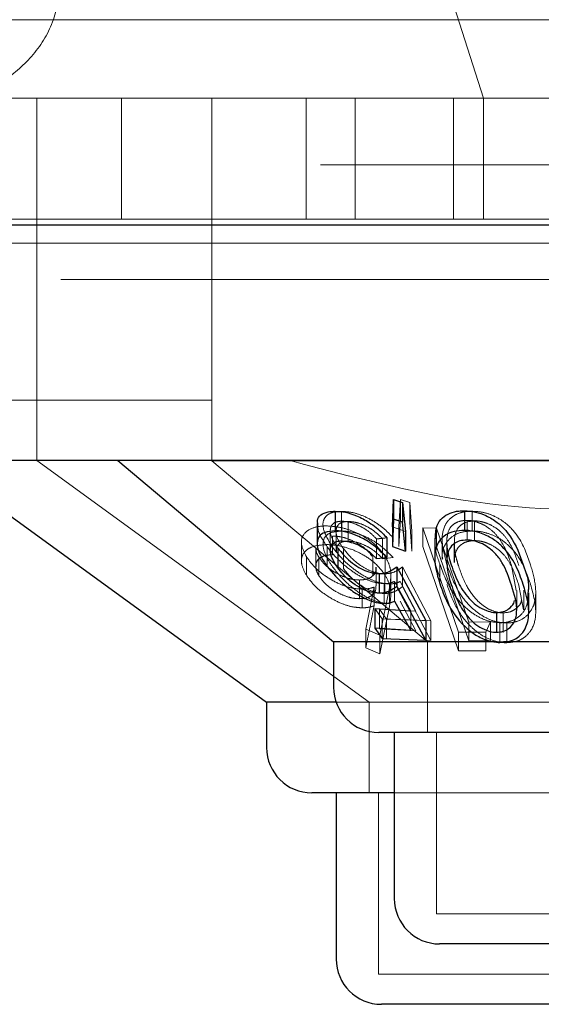
# Model space of a CAD drawing. Units: millimetres. Extents: x 11 to 205, y 5 to 292.
# Drawn here: x 86 to 87, y 114 to 115 of the extents above; entities that cross this region are included whole.
import ezdxf

# ---------------------------------------------------------------- set-up
doc = ezdxf.new("R2010")
doc.units = ezdxf.units.MM
doc.linetypes.add('HIDDEN', pattern=[1.905, 1.27, -0.635])

msp = doc.modelspace()

# ---------------------------------------------------------------- linework, layer by layer
at = {"color": 7, "linetype": 'HIDDEN', "lineweight": 18}
for p, q in [((87.1866, 115.1685), (86.3866, 117.6685)), ((108.5366, 115.2985), (83.7366, 115.2985)), ((84.4866, 115.1685), (86.4866, 115.1685)), ((86.4466, 115.1685), (86.4466, 114.6685)), ((86.4866, 115.1685), (105.7866, 115.1685)), ((86.5866, 115.1685), (86.5866, 114.9685)), ((86.7366, 115.1685), (86.7366, 114.6685)), ((86.8928, 114.9685), (86.8928, 115.1685)), ((86.9737, 114.9685), (86.9737, 115.1685)), ((87.1366, 114.9685), (87.1366, 115.1685)), ((87.1866, 114.9685), (87.1866, 115.1685)), ((56.4366, 115.0585), (110.8366, 115.0585)), ((87.1366, 114.9685), (86.3866, 114.9685)), ((87.1366, 114.9685), (87.4317, 114.9685)), ((95.0866, 114.9285), (86.0866, 114.9285)), ((84.9366, 114.8685), (86.4866, 114.8685)), ((86.4866, 114.8685), (105.7866, 114.8685)), ((86.4866, 114.6685), (85.1866, 114.6685)), ((86.4466, 114.6685), (86.4466, 114.5685)), ((105.7866, 114.6685), (86.4866, 114.6685)), ((86.7366, 114.6685), (86.7366, 114.5681)), ((86.4466, 114.5686), (86.9973, 114.1685)), ((87.9366, 114.5681), (86.7366, 114.5681)), ((86.7366, 114.5681), (87.0937, 114.2685)), ((87.0464, 114.4592), (87.0491, 114.5042)), ((87.0491, 114.5042), (87.0644, 114.4994)), ((87.0491, 114.5042), (87.0491, 114.4715)), ((87.0644, 114.4994), (87.0677, 114.4513)), ((87.0644, 114.4994), (87.0644, 114.4668)), ((86.9512, 114.4845), (86.9512, 114.4519)), ((87.1675, 114.4847), (87.1675, 114.4521)), ((86.9517, 114.4683), (86.9517, 114.4357)), ((86.962, 114.468), (86.962, 114.4353)), ((87.057, 114.4512), (87.0357, 114.4591)), ((87.0491, 114.4715), (87.0464, 114.4266)), ((87.0464, 114.4592), (87.0464, 114.4266)), ((87.0677, 114.4186), (87.0644, 114.4668)), ((87.1591, 114.4697), (87.1591, 114.437)), ((87.1717, 114.4688), (87.1717, 114.4362)), ((86.9326, 114.4524), (86.9326, 114.4194)), ((86.9363, 114.4437), (86.9363, 114.4128)), ((86.9423, 114.4512), (86.9423, 114.4183)), ((87.0677, 114.4513), (87.0677, 114.4186)), ((87.0859, 114.4571), (87.1087, 114.4569)), ((87.145, 114.2845), (87.0859, 114.4571)), ((87.0859, 114.4571), (87.0859, 114.4262)), ((87.0859, 114.4571), (87.1087, 114.4569)), ((87.1087, 114.4569), (87.162, 114.3011)), ((87.1087, 114.4569), (87.1087, 114.426)), ((86.8848, 114.4332), (86.8848, 114.4023)), ((86.9274, 114.4261), (86.9274, 114.3935)), ((87.0091, 114.439), (87.0091, 114.4064)), ((87.0193, 114.4389), (87.0193, 114.4062)), ((87.0859, 114.4262), (87.145, 114.2536)), ((87.162, 114.2702), (87.1087, 114.426)), ((87.118, 114.4381), (87.118, 114.4056)), ((87.1257, 114.4345), (87.1257, 114.4019)), ((87.1259, 114.4405), (87.1259, 114.4079)), ((87.138, 114.4327), (87.138, 114.4)), ((86.893, 114.4098), (86.893, 114.3789)), ((86.9085, 114.4242), (86.9085, 114.3933)), ((86.9543, 114.4229), (86.9543, 114.3902)), ((87.0238, 114.4097), (87.0238, 114.3788)), ((86.9139, 114.4085), (86.9139, 114.3776)), ((87.0033, 114.4083), (87.0033, 114.3774)), ((87.0193, 114.4062), (87.0367, 114.4081)), ((87.1139, 114.3978), (87.1139, 114.3651)), ((87.1383, 114.4066), (87.1385, 114.4)), ((87.2407, 114.3534), (87.233, 114.3948)), ((87.0088, 114.3613), (87.0088, 114.3922)), ((87.0229, 114.3811), (87.0229, 114.3485)), ((87.0329, 114.3473), (87.0329, 114.3783)), ((87.0524, 114.3926), (87.0994, 114.3035)), ((87.0524, 114.3926), (87.0524, 114.3599)), ((86.9811, 114.3709), (86.9811, 114.34)), ((87.022, 114.3649), (87.022, 114.3323)), ((87.0308, 114.3644), (87.0308, 114.3318)), ((87.0659, 114.3201), (87.0392, 114.3687)), ((87.0392, 114.3687), (87.0392, 114.3361)), ((87.0744, 114.3196), (87.0483, 114.3684)), ((87.2526, 114.3214), (87.245, 114.3621)), ((86.9853, 114.3558), (86.9853, 114.3249)), ((86.9913, 114.2894), (87.0051, 114.3591)), ((86.9913, 114.2894), (87.0051, 114.3591)), ((87.0051, 114.3591), (87.0051, 114.3282)), ((87.0307, 114.3581), (87.0145, 114.2794)), ((87.0307, 114.3581), (87.0145, 114.2794)), ((87.0994, 114.2709), (87.0524, 114.3599)), ((87.2414, 114.3207), (87.2414, 114.3534)), ((87.253, 114.3214), (87.253, 114.354)), ((87.2729, 114.3184), (87.2729, 114.3514)), ((87.0483, 114.3357), (87.0744, 114.287)), ((87.0185, 114.3069), (87.0062, 114.3237)), ((87.014, 114.3227), (87.0744, 114.3196)), ((87.026, 114.306), (87.014, 114.3227)), ((87.014, 114.3227), (87.014, 114.2901)), ((87.0145, 114.2485), (87.0307, 114.3272)), ((87.0145, 114.2485), (87.0307, 114.3272)), ((87.0659, 114.3201), (87.0659, 114.2875)), ((87.219, 114.3165), (87.219, 114.2838)), ((87.0911, 114.3038), (87.0185, 114.3069)), ((87.0185, 114.3069), (87.0185, 114.2743)), ((87.0994, 114.3035), (87.026, 114.306)), ((87.026, 114.306), (87.026, 114.2734)), ((87.0994, 114.3035), (87.0994, 114.2709)), ((87.162, 114.3011), (87.1982, 114.3017)), ((87.162, 114.3011), (87.1982, 114.3017)), ((87.162, 114.3011), (87.162, 114.2702)), ((87.1982, 114.3017), (87.1902, 114.2844)), ((87.1982, 114.3017), (87.1902, 114.2844)), ((87.1982, 114.3017), (87.1982, 114.2708)), ((87.2137, 114.3002), (87.2137, 114.2676)), ((87.2249, 114.2997), (87.2249, 114.2671)), ((87.0145, 114.2794), (86.9913, 114.2894)), ((86.9913, 114.2894), (86.9913, 114.2585)), ((87.0145, 114.2794), (86.9913, 114.2894)), ((87.0744, 114.287), (87.014, 114.2901)), ((87.0145, 114.2794), (87.0145, 114.2485)), ((87.1902, 114.2844), (87.145, 114.2845)), ((87.145, 114.2845), (87.145, 114.2536)), ((87.1902, 114.2844), (87.145, 114.2845)), ((87.1902, 114.2844), (87.1902, 114.2535)), ((87.026, 114.2734), (87.0994, 114.2709)), ((87.0937, 114.2685), (87.0937, 114.1185)), ((87.1982, 114.2708), (87.162, 114.2702)), ((87.1982, 114.2708), (87.162, 114.2702)), ((87.2193, 114.2685), (87.2091, 114.2685)), ((86.9913, 114.2585), (87.0145, 114.2485)), ((86.9913, 114.2585), (87.0145, 114.2485)), ((87.145, 114.2536), (87.1902, 114.2535)), ((87.145, 114.2536), (87.1902, 114.2535)), ((87.846, 114.1685), (86.9424, 114.1685)), ((86.9973, 114.1685), (86.9973, 114.0185)), ((87.1087, 114.1185), (87.1087, 113.8185)), ((87.0123, 114.0185), (87.0123, 113.7185)), ((87.6345, 114.0185), (87.0387, 114.0185)), ((87.5645, 113.8185), (87.1087, 113.8185)), ((87.6609, 113.7185), (87.0123, 113.7185))]:
    msp.add_line(p, q, dxfattribs=at)
at = {"color": 7, "linetype": 'Continuous', "lineweight": 25}
for p, q in [((110.9366, 114.9585), (56.3366, 114.9585)), ((86.4866, 114.5685), (85.418, 114.5685)), ((86.2766, 114.5685), (86.8272, 114.1685)), ((105.7866, 114.5685), (86.4866, 114.5685)), ((86.5806, 114.5685), (86.9381, 114.2685)), ((87.0357, 114.4591), (87.0371, 114.5042)), ((87.0371, 114.5042), (87.0524, 114.4994)), ((87.0371, 114.5042), (87.0371, 114.4715)), ((87.0524, 114.4994), (87.057, 114.4512)), ((87.0524, 114.4994), (87.0524, 114.4668)), ((86.9408, 114.4848), (86.9408, 114.4522)), ((87.1547, 114.4856), (87.1547, 114.453)), ((86.911, 114.4643), (86.911, 114.4321)), ((87.0371, 114.4715), (87.0357, 114.4265)), ((87.0357, 114.4591), (87.0357, 114.4265)), ((87.0524, 114.4668), (87.0371, 114.4715)), ((87.057, 114.4186), (87.0524, 114.4668)), ((87.057, 114.4512), (87.057, 114.4186)), ((87.0263, 114.4408), (87.0263, 114.4082)), ((87.0357, 114.4265), (87.057, 114.4186)), ((87.1056, 114.4403), (87.1056, 114.4078)), ((86.9451, 114.4236), (86.9451, 114.3909)), ((87.0091, 114.4064), (87.0263, 114.4082)), ((87.0138, 114.3815), (87.0138, 114.3489)), ((87.0428, 114.3928), (87.0911, 114.3038)), ((87.0428, 114.3928), (87.0428, 114.3602)), ((87.0911, 114.2712), (87.0428, 114.3602)), ((87.2613, 114.3169), (87.2613, 114.3498)), ((87.0392, 114.3361), (87.0659, 114.2875)), ((87.0062, 114.3237), (87.0659, 114.3201)), ((87.0062, 114.3237), (87.0062, 114.291)), ((87.2077, 114.317), (87.2077, 114.2844)), ((87.0911, 114.3038), (87.0911, 114.2712)), ((87.0659, 114.2875), (87.0062, 114.291)), ((87.0062, 114.291), (87.0185, 114.2743)), ((86.9381, 114.2685), (86.9381, 114.1935)), ((87.2091, 114.2685), (86.9381, 114.2685)), ((87.0185, 114.2743), (87.0911, 114.2712)), ((87.7351, 114.2685), (87.2193, 114.2685)), ((86.8272, 114.1685), (86.8272, 114.0935)), ((86.9424, 114.1685), (86.8272, 114.1685)), ((87.6601, 114.1185), (87.0131, 114.1185)), ((87.0387, 114.1185), (87.0387, 113.8435)), ((87.0387, 114.0185), (86.9022, 114.0185)), ((86.9423, 114.0185), (86.9423, 113.7435)), ((87.5595, 113.7685), (87.1137, 113.7685)), ((87.6559, 113.6685), (87.0173, 113.6685))]:
    msp.add_line(p, q, dxfattribs=at)
for centre in [(87.0131, 114.1935), (86.9022, 114.0935), (87.1137, 113.8435), (87.0173, 113.7435)]:
    msp.add_arc(centre, 0.075, 180, 270, dxfattribs=at)
at = {"color": 7, "linetype": 'HIDDEN', "lineweight": 18}
for points, knots in [([(86.4866, 115.3685), (86.4844, 115.3461), (86.48, 115.3013), (86.446, 115.242), (86.3978, 115.1983), (86.3434, 115.1742), (86.3068, 115.1688), (86.2892, 115.1685), (86.2866, 115.1685)], [0, 0, 0, 0, 0.202271, 0.40464, 0.603119, 0.787966, 0.968975, 1, 1, 1, 1]), ([(86.4691, 114.5685), (86.4532, 114.5685), (86.4373, 114.5685), (86.4466, 114.5685), (86.4466, 114.5685)], [0, 0, 0, 0, 0.999893, 1, 1, 1, 1]), ([(87.8068, 114.5685), (87.7167, 114.5434), (87.5334, 114.4922), (87.2105, 114.4779), (86.9915, 114.5356), (86.8664, 114.5685)], [0, 0, 0, 0, 0.293023, 0.596308, 1, 1, 1, 1]), ([(86.9364, 114.4253), (86.9305, 114.435), (86.9208, 114.4507), (86.9198, 114.4686), (86.9264, 114.4791), (86.938, 114.4838), (86.9476, 114.4843), (86.9512, 114.4845)], [0, 0, 0, 0, 0.339434, 0.549729, 0.722843, 0.896498, 1, 1, 1, 1]), ([(86.9512, 114.4845), (86.957, 114.4842), (86.9686, 114.4836), (86.9894, 114.4766), (87.0097, 114.4655), (87.0258, 114.4527), (87.0336, 114.4442), (87.0367, 114.4407)], [0, 0, 0, 0, 0.19155, 0.3849, 0.611348, 0.845198, 1, 1, 1, 1]), ([(87.1259, 114.3961), (87.1224, 114.4086), (87.1162, 114.4308), (87.1191, 114.457), (87.1298, 114.4728), (87.1429, 114.481), (87.1562, 114.4844), (87.1646, 114.4847), (87.1675, 114.4847)], [0, 0, 0, 0, 0.334427, 0.593049, 0.732871, 0.849843, 0.948781, 1, 1, 1, 1]), ([(87.1675, 114.4847), (87.1737, 114.4844), (87.1861, 114.4836), (87.2055, 114.4768), (87.2263, 114.4638), (87.2504, 114.4366), (87.2588, 114.4123), (87.2643, 114.3963)], [0, 0, 0, 0, 0.1074439, 0.2153491, 0.3495188, 0.5698022, 1, 1, 1, 1]), ([(86.893, 114.4098), (86.8896, 114.4166), (86.8833, 114.4288), (86.8856, 114.4445), (86.8967, 114.455), (86.912, 114.46), (86.9232, 114.4604), (86.9268, 114.4605)], [0, 0, 0, 0, 0.270784, 0.486221, 0.702782, 0.906183, 1, 1, 1, 1]), ([(86.893, 114.4098), (86.8896, 114.4166), (86.8833, 114.4288), (86.8856, 114.4445), (86.8967, 114.455), (86.912, 114.46), (86.9232, 114.4604), (86.9268, 114.4605)], [0, 0, 0, 0, 0.270811, 0.48624, 0.702792, 0.906187, 1, 1, 1, 1]), ([(86.9274, 114.4261), (86.9208, 114.436), (86.9116, 114.4499), (86.9118, 114.4611), (86.9119, 114.4643)], [0, 0, 0, 0, 0.717184, 1, 1, 1, 1]), ([(86.9268, 114.4605), (86.934, 114.46), (86.9485, 114.459), (86.9713, 114.4518), (86.9939, 114.4402), (87.0124, 114.4256), (87.0204, 114.4145), (87.0238, 114.4097)], [0, 0, 0, 0, 0.182561, 0.366119, 0.547601, 0.807045, 1, 1, 1, 1]), ([(86.9268, 114.4605), (86.934, 114.46), (86.9485, 114.459), (86.9713, 114.4518), (86.9939, 114.4402), (87.0124, 114.4256), (87.0204, 114.4145), (87.0238, 114.4097)], [0, 0, 0, 0, 0.182561, 0.366119, 0.547601, 0.807045, 1, 1, 1, 1]), ([(86.9517, 114.4683), (86.9481, 114.468), (86.9409, 114.4674), (86.934, 114.4616), (86.9315, 114.4515), (86.9355, 114.4379), (86.9422, 114.428), (86.9451, 114.4236)], [0, 0, 0, 0, 0.1487991, 0.2985111, 0.5174119, 0.7863913, 1, 1, 1, 1]), ([(86.962, 114.468), (86.9583, 114.4676), (86.9511, 114.467), (86.9441, 114.4613), (86.9412, 114.4517), (86.9443, 114.4381), (86.9511, 114.4278), (86.9543, 114.4229)], [0, 0, 0, 0, 0.147902, 0.296718, 0.499938, 0.760906, 1, 1, 1, 1]), ([(87.0091, 114.439), (87.0043, 114.4439), (86.9963, 114.4519), (86.9808, 114.4611), (86.9657, 114.467), (86.9565, 114.4679), (86.9517, 114.4683)], [0, 0, 0, 0, 0.327389, 0.545936, 0.764531, 1, 1, 1, 1]), ([(87.0193, 114.4389), (87.0146, 114.4437), (87.0066, 114.4517), (86.991, 114.461), (86.9759, 114.4668), (86.9667, 114.4676), (86.962, 114.468)], [0, 0, 0, 0, 0.326627, 0.547767, 0.769072, 1, 1, 1, 1]), ([(87.1591, 114.4697), (87.155, 114.4694), (87.1467, 114.4688), (87.1365, 114.4636), (87.128, 114.4544), (87.1267, 114.4456), (87.1259, 114.4405)], [0, 0, 0, 0, 0.187819, 0.376686, 0.636005, 1, 1, 1, 1]), ([(87.1717, 114.4688), (87.1676, 114.4685), (87.1594, 114.4678), (87.1492, 114.4626), (87.1405, 114.4533), (87.1391, 114.4445), (87.1383, 114.4392)], [0, 0, 0, 0, 0.185645, 0.371993, 0.629654, 1, 1, 1, 1]), ([(87.233, 114.3948), (87.2287, 114.4075), (87.2226, 114.4257), (87.2063, 114.4484), (87.1913, 114.4604), (87.1761, 114.467), (87.1661, 114.4694), (87.1608, 114.4696), (87.1591, 114.4697)], [0, 0, 0, 0, 0.421151, 0.602087, 0.785128, 0.883381, 0.963547, 1, 1, 1, 1]), ([(87.245, 114.3948), (87.2408, 114.4074), (87.2349, 114.4254), (87.2189, 114.4478), (87.2042, 114.4597), (87.1885, 114.4665), (87.1782, 114.4686), (87.1729, 114.4688), (87.1717, 114.4688)], [0, 0, 0, 0, 0.420178, 0.599274, 0.780238, 0.883749, 0.973368, 1, 1, 1, 1]), ([(86.9512, 114.4519), (86.9452, 114.4514), (86.9331, 114.4504), (86.9228, 114.4426), (86.9192, 114.4295), (86.9236, 114.4124), (86.9325, 114.3987), (86.9364, 114.3927)], [0, 0, 0, 0, 0.177346, 0.356313, 0.51981, 0.788095, 1, 1, 1, 1]), ([(87.0033, 114.4083), (86.9993, 114.4135), (86.9922, 114.423), (86.9749, 114.4337), (86.959, 114.4405), (86.9459, 114.4433), (86.9389, 114.4436), (86.9363, 114.4437)], [0, 0, 0, 0, 0.3051996, 0.5476421, 0.7390347, 0.899302, 1, 1, 1, 1]), ([(87.0367, 114.4081), (87.0289, 114.4161), (87.0163, 114.429), (86.9928, 114.4423), (86.9737, 114.4495), (86.96, 114.4518), (86.9531, 114.4518), (86.9512, 114.4519)], [0, 0, 0, 0, 0.3628797, 0.5809731, 0.7583831, 0.9362317, 1, 1, 1, 1]), ([(87.1675, 114.4521), (87.1616, 114.4517), (87.1498, 114.4509), (87.1347, 114.4441), (87.1222, 114.4308), (87.1166, 114.4169), (87.1185, 114.407), (87.1188, 114.4056)], [0, 0, 0, 0, 0.171356, 0.342816, 0.568344, 0.937798, 1, 1, 1, 1]), ([(87.2643, 114.3637), (87.26, 114.3761), (87.2524, 114.3982), (87.2336, 114.4244), (87.2131, 114.4402), (87.1951, 114.4482), (87.1795, 114.4518), (87.1708, 114.452), (87.1675, 114.4521)], [0, 0, 0, 0, 0.334597, 0.594185, 0.730852, 0.846809, 0.941395, 1, 1, 1, 1]), ([(86.9268, 114.4296), (86.9199, 114.4291), (86.906, 114.4281), (86.8922, 114.4208), (86.8847, 114.4102), (86.8842, 114.3959), (86.8899, 114.3849), (86.893, 114.3789)], [0, 0, 0, 0, 0.186894, 0.374831, 0.562348, 0.760204, 1, 1, 1, 1]), ([(86.9268, 114.4296), (86.9199, 114.4291), (86.906, 114.4281), (86.8922, 114.4208), (86.8847, 114.4102), (86.8842, 114.3959), (86.8899, 114.3849), (86.893, 114.3789)], [0, 0, 0, 0, 0.186916, 0.374849, 0.562322, 0.760174, 1, 1, 1, 1]), ([(87.0238, 114.3788), (87.0187, 114.3856), (87.0092, 114.3981), (86.9871, 114.4135), (86.9635, 114.4239), (86.9426, 114.4289), (86.9309, 114.4294), (86.9268, 114.4296)], [0, 0, 0, 0, 0.275592, 0.506001, 0.698749, 0.892063, 1, 1, 1, 1]), ([(87.0238, 114.3788), (87.0187, 114.3856), (87.0092, 114.3981), (86.9871, 114.4135), (86.9635, 114.4239), (86.9426, 114.4289), (86.9309, 114.4294), (86.9268, 114.4296)], [0, 0, 0, 0, 0.275592, 0.506001, 0.698749, 0.892063, 1, 1, 1, 1]), ([(87.022, 114.3649), (87.0167, 114.3653), (87.006, 114.3662), (86.9866, 114.3741), (86.965, 114.3875), (86.9434, 114.4059), (86.9327, 114.4195), (86.9274, 114.4261)], [0, 0, 0, 0, 0.150971, 0.302918, 0.496642, 0.753725, 1, 1, 1, 1]), ([(86.9431, 114.4183), (86.9429, 114.4203), (86.9425, 114.4254), (86.9465, 114.4311), (86.9535, 114.4348), (86.9594, 114.4352), (86.962, 114.4353)], [0, 0, 0, 0, 0.211999, 0.544455, 0.799665, 1, 1, 1, 1]), ([(86.962, 114.4353), (86.966, 114.435), (86.974, 114.4345), (86.9879, 114.4296), (87.0024, 114.422), (87.0125, 114.4134), (87.0178, 114.4078), (87.0193, 114.4062)], [0, 0, 0, 0, 0.199384, 0.399295, 0.617814, 0.890238, 1, 1, 1, 1]), ([(87.0263, 114.4408), (87.023, 114.4404), (87.0173, 114.4397), (87.0116, 114.4392), (87.0091, 114.439)], [0, 0, 0, 0, 0.571224, 1, 1, 1, 1]), ([(87.1139, 114.3978), (87.1095, 114.4101), (87.1042, 114.4247), (87.1064, 114.4381), (87.1068, 114.4403)], [0, 0, 0, 0, 0.839492, 1, 1, 1, 1]), ([(87.1259, 114.4405), (87.1258, 114.4349), (87.1256, 114.4266), (87.1274, 114.418), (87.1279, 114.4152)], [0, 0, 0, 0, 0.677751, 1, 1, 1, 1]), ([(87.1383, 114.4392), (87.1382, 114.4336), (87.138, 114.4235), (87.1408, 114.4085), (87.1435, 114.3993), (87.1448, 114.3947)], [0, 0, 0, 0, 0.3889287, 0.6937309, 1, 1, 1, 1]), ([(87.1717, 114.4362), (87.1676, 114.4359), (87.1595, 114.4352), (87.1492, 114.43), (87.1405, 114.4207), (87.1391, 114.4118), (87.1383, 114.4066)], [0, 0, 0, 0, 0.185657, 0.37194, 0.629672, 1, 1, 1, 1]), ([(87.245, 114.3621), (87.2408, 114.3747), (87.2349, 114.3927), (87.2189, 114.4151), (87.2042, 114.4271), (87.1885, 114.4339), (87.1782, 114.436), (87.1729, 114.4361), (87.1717, 114.4362)], [0, 0, 0, 0, 0.4201395, 0.5992421, 0.7802581, 0.8837409, 0.9733634, 1, 1, 1, 1]), ([(86.9853, 114.3558), (86.9792, 114.3562), (86.9668, 114.3572), (86.9452, 114.365), (86.9242, 114.377), (86.9049, 114.3929), (86.8971, 114.404), (86.893, 114.4098)], [0, 0, 0, 0, 0.159877, 0.320656, 0.541368, 0.764336, 1, 1, 1, 1]), ([(86.9853, 114.3558), (86.9792, 114.3562), (86.9668, 114.3572), (86.9452, 114.365), (86.9242, 114.377), (86.9049, 114.3929), (86.8971, 114.404), (86.893, 114.4098)], [0, 0, 0, 0, 0.159869, 0.320656, 0.541378, 0.764357, 1, 1, 1, 1]), ([(86.9363, 114.4128), (86.9319, 114.4125), (86.9232, 114.412), (86.9136, 114.4069), (86.9083, 114.3988), (86.9082, 114.3884), (86.9121, 114.3811), (86.9139, 114.3776)], [0, 0, 0, 0, 0.172567, 0.346271, 0.569819, 0.800229, 1, 1, 1, 1]), ([(86.9093, 114.4242), (86.9091, 114.4224), (86.9087, 114.4175), (86.9119, 114.412), (86.9139, 114.4085)], [0, 0, 0, 0, 0.372732, 1, 1, 1, 1]), ([(86.9093, 114.4242), (86.9091, 114.4224), (86.9087, 114.4175), (86.9119, 114.412), (86.9139, 114.4085)], [0, 0, 0, 0, 0.372732, 1, 1, 1, 1]), ([(86.9363, 114.4128), (86.9319, 114.4125), (86.9231, 114.412), (86.9137, 114.4068), (86.9087, 114.4004), (86.9091, 114.3951), (86.9093, 114.3933)], [0, 0, 0, 0, 0.25318, 0.508029, 0.836007, 1, 1, 1, 1]), ([(87.0308, 114.3644), (87.0253, 114.3648), (87.0143, 114.3657), (86.9943, 114.3738), (86.9741, 114.3865), (86.9528, 114.4044), (86.9423, 114.4177), (86.9364, 114.4253)], [0, 0, 0, 0, 0.154304, 0.309582, 0.509383, 0.719998, 1, 1, 1, 1]), ([(86.9543, 114.4229), (86.9603, 114.4155), (86.9694, 114.4043), (86.9881, 114.3911), (87.0034, 114.3838), (87.0153, 114.3813), (87.0211, 114.3812), (87.0229, 114.3811)], [0, 0, 0, 0, 0.375523, 0.568393, 0.762411, 0.930241, 1, 1, 1, 1]), ([(87.0238, 114.4097), (87.0263, 114.4049), (87.0313, 114.3953), (87.0339, 114.3777), (87.0319, 114.3657), (87.0307, 114.3581)], [0, 0, 0, 0, 0.266759, 0.533679, 1, 1, 1, 1]), ([(86.9139, 114.4085), (86.9171, 114.4041), (86.9241, 114.3945), (86.9411, 114.3825), (86.9583, 114.3746), (86.9713, 114.3713), (86.9783, 114.371), (86.9811, 114.3709)], [0, 0, 0, 0, 0.254391, 0.552041, 0.741733, 0.895761, 1, 1, 1, 1]), ([(87.2137, 114.3002), (87.2079, 114.3007), (87.1962, 114.3018), (87.1773, 114.3096), (87.1553, 114.3248), (87.1293, 114.3556), (87.1199, 114.3813), (87.1139, 114.3978)], [0, 0, 0, 0, 0.098188, 0.196346, 0.3359, 0.572724, 1, 1, 1, 1]), ([(87.2249, 114.2997), (87.219, 114.3001), (87.2074, 114.301), (87.1885, 114.3086), (87.1668, 114.3234), (87.141, 114.3538), (87.1319, 114.3795), (87.1259, 114.3961)], [0, 0, 0, 0, 0.0983106, 0.196956, 0.3347727, 0.56782, 1, 1, 1, 1]), ([(87.1448, 114.3947), (87.1486, 114.3838), (87.1555, 114.3641), (87.1713, 114.3408), (87.1877, 114.3265), (87.2006, 114.3197), (87.2118, 114.3168), (87.2174, 114.3165), (87.219, 114.3165)], [0, 0, 0, 0, 0.357068, 0.648186, 0.763487, 0.879545, 0.965016, 1, 1, 1, 1]), ([(87.2643, 114.3963), (87.2677, 114.3843), (87.2746, 114.3601), (87.2724, 114.3306), (87.2593, 114.3118), (87.2462, 114.3029), (87.2333, 114.3), (87.2263, 114.2998), (87.2249, 114.2997)], [0, 0, 0, 0, 0.316043, 0.635774, 0.756796, 0.878732, 0.974195, 1, 1, 1, 1]), ([(86.893, 114.3789), (86.8978, 114.3722), (86.907, 114.3595), (86.929, 114.3429), (86.9507, 114.3317), (86.9699, 114.3258), (86.9805, 114.3252), (86.9853, 114.3249)], [0, 0, 0, 0, 0.271242, 0.524061, 0.722025, 0.871685, 1, 1, 1, 1]), ([(86.893, 114.3789), (86.8978, 114.3722), (86.907, 114.3595), (86.929, 114.3429), (86.9507, 114.3317), (86.9699, 114.3258), (86.9805, 114.3252), (86.9853, 114.3249)], [0, 0, 0, 0, 0.271223, 0.524055, 0.722028, 0.871696, 1, 1, 1, 1]), ([(86.9139, 114.3776), (86.9171, 114.3732), (86.9241, 114.3636), (86.9411, 114.3516), (86.9583, 114.3437), (86.9713, 114.3404), (86.9783, 114.3401), (86.9811, 114.34)], [0, 0, 0, 0, 0.2543863, 0.5521032, 0.7417376, 0.8957627, 1, 1, 1, 1]), ([(86.9364, 114.3927), (86.9438, 114.3835), (86.9561, 114.368), (86.9804, 114.3494), (87.0005, 114.3382), (87.0175, 114.3326), (87.0267, 114.332), (87.0308, 114.3318)], [0, 0, 0, 0, 0.338518, 0.567548, 0.73804, 0.881418, 1, 1, 1, 1]), ([(87.0229, 114.3485), (87.0183, 114.3488), (87.0091, 114.3493), (86.993, 114.3557), (86.9767, 114.3661), (86.9634, 114.3783), (86.957, 114.3867), (86.9543, 114.3902)], [0, 0, 0, 0, 0.180031, 0.361905, 0.563935, 0.819397, 1, 1, 1, 1]), ([(86.9811, 114.3709), (86.9854, 114.3712), (86.994, 114.3718), (87.0035, 114.3774), (87.0087, 114.3845), (87.0081, 114.3903), (87.0079, 114.3922)], [0, 0, 0, 0, 0.245733, 0.493219, 0.832718, 1, 1, 1, 1]), ([(86.9811, 114.3709), (86.9854, 114.3712), (86.994, 114.3718), (87.0035, 114.3774), (87.0087, 114.3845), (87.0081, 114.3903), (87.0079, 114.3922)], [0, 0, 0, 0, 0.245733, 0.493219, 0.832718, 1, 1, 1, 1]), ([(87.0229, 114.3811), (87.0259, 114.3814), (87.0335, 114.382), (87.0434, 114.3861), (87.0494, 114.3904), (87.0524, 114.3926)], [0, 0, 0, 0, 0.243074, 0.615954, 1, 1, 1, 1]), ([(87.0307, 114.3272), (87.0318, 114.334), (87.0337, 114.3454), (87.0319, 114.3629), (87.0265, 114.3735), (87.0238, 114.3788)], [0, 0, 0, 0, 0.4144477, 0.7024909, 1, 1, 1, 1]), ([(87.0307, 114.3272), (87.0318, 114.334), (87.0337, 114.3454), (87.0319, 114.3629), (87.0265, 114.3735), (87.0238, 114.3788)], [0, 0, 0, 0, 0.4144477, 0.7024909, 1, 1, 1, 1]), ([(86.9811, 114.34), (86.9854, 114.3403), (86.994, 114.3409), (87.0035, 114.3465), (87.0087, 114.3536), (87.0081, 114.3594), (87.0079, 114.3613)], [0, 0, 0, 0, 0.245733, 0.493219, 0.832718, 1, 1, 1, 1]), ([(86.9811, 114.34), (86.9854, 114.3403), (86.994, 114.3409), (87.0035, 114.3465), (87.0087, 114.3536), (87.0081, 114.3594), (87.0079, 114.3613)], [0, 0, 0, 0, 0.245733, 0.493219, 0.832718, 1, 1, 1, 1]), ([(87.0392, 114.3687), (87.0367, 114.3677), (87.0329, 114.3662), (87.027, 114.3651), (87.0237, 114.365), (87.022, 114.3649)], [0, 0, 0, 0, 0.492686, 0.744684, 1, 1, 1, 1]), ([(87.0483, 114.3684), (87.0458, 114.3673), (87.0419, 114.3658), (87.0359, 114.3646), (87.0325, 114.3645), (87.0308, 114.3644)], [0, 0, 0, 0, 0.492421, 0.744644, 1, 1, 1, 1]), ([(87.1259, 114.3635), (87.1304, 114.3505), (87.1387, 114.327), (87.1594, 114.2982), (87.1818, 114.2797), (87.2012, 114.2702), (87.2164, 114.2672), (87.2234, 114.2671), (87.2249, 114.2671)], [0, 0, 0, 0, 0.337465, 0.613958, 0.746192, 0.879806, 0.974662, 1, 1, 1, 1]), ([(87.2249, 114.2671), (87.2304, 114.2676), (87.2415, 114.2685), (87.2559, 114.2762), (87.2689, 114.2909), (87.2762, 114.3213), (87.269, 114.3469), (87.2643, 114.3637)], [0, 0, 0, 0, 0.0978531, 0.1958167, 0.3330986, 0.562215, 1, 1, 1, 1]), ([(87.0051, 114.3591), (87.0022, 114.3582), (86.9978, 114.3568), (86.9909, 114.3559), (86.9872, 114.3558), (86.9853, 114.3558)], [0, 0, 0, 0, 0.491561, 0.744094, 1, 1, 1, 1]), ([(87.0051, 114.3591), (87.0022, 114.3582), (86.9978, 114.3568), (86.9909, 114.3559), (86.9872, 114.3558), (86.9853, 114.3558)], [0, 0, 0, 0, 0.491503, 0.744007, 1, 1, 1, 1]), ([(87.0524, 114.3599), (87.0486, 114.3572), (87.0426, 114.353), (87.0324, 114.3493), (87.0261, 114.3488), (87.0229, 114.3485)], [0, 0, 0, 0, 0.48646, 0.739454, 1, 1, 1, 1]), ([(87.2599, 114.3498), (87.2599, 114.3421), (87.2598, 114.3292), (87.2501, 114.3138), (87.2379, 114.3046), (87.225, 114.3006), (87.2168, 114.3003), (87.2137, 114.3002)], [0, 0, 0, 0, 0.336983, 0.566235, 0.758798, 0.90766, 1, 1, 1, 1]), ([(86.9853, 114.3249), (86.9872, 114.3249), (86.9908, 114.325), (86.9959, 114.3257), (87.0007, 114.3267), (87.0036, 114.3277), (87.0051, 114.3282)], [0, 0, 0, 0, 0.247753, 0.495892, 0.747082, 1, 1, 1, 1]), ([(86.9853, 114.3249), (86.9872, 114.3249), (86.9908, 114.325), (86.9959, 114.3257), (87.0007, 114.3267), (87.0036, 114.3277), (87.0051, 114.3282)], [0, 0, 0, 0, 0.247841, 0.495951, 0.747112, 1, 1, 1, 1]), ([(87.0051, 114.3282), (87.0007, 114.3056), (86.9961, 114.2821), (86.9915, 114.2595), (86.9913, 114.2585)], [0, 0, 0, 0, 0.959794, 1, 1, 1, 1]), ([(87.0051, 114.3282), (87.0007, 114.3056), (86.9961, 114.2821), (86.9915, 114.2595), (86.9913, 114.2585)], [0, 0, 0, 0, 0.959794, 1, 1, 1, 1]), ([(87.219, 114.3165), (87.223, 114.3169), (87.231, 114.3176), (87.241, 114.3236), (87.2481, 114.3305), (87.2491, 114.3364), (87.2495, 114.3383)], [0, 0, 0, 0, 0.237045, 0.474589, 0.828618, 1, 1, 1, 1])]:
    msp.add_open_spline(points, degree=3, knots=knots, dxfattribs=at)
at = {"color": 7, "linetype": 'Continuous', "lineweight": 25}
for points, knots in [([(86.9119, 114.4643), (86.9116, 114.4661), (86.9109, 114.4719), (86.9163, 114.4792), (86.9271, 114.4842), (86.9368, 114.4846), (86.9408, 114.4848)], [0, 0, 0, 0, 0.138011, 0.455986, 0.776035, 1, 1, 1, 1]), ([(86.9408, 114.4848), (86.9463, 114.4845), (86.9574, 114.484), (86.9776, 114.4772), (86.9993, 114.4656), (87.0157, 114.4524), (87.0238, 114.4435), (87.0263, 114.4408)], [0, 0, 0, 0, 0.186083, 0.373842, 0.596296, 0.876873, 1, 1, 1, 1]), ([(87.1068, 114.4403), (87.1069, 114.4475), (87.1071, 114.4598), (87.1168, 114.4739), (87.1297, 114.4819), (87.1431, 114.4853), (87.1516, 114.4855), (87.1547, 114.4856)], [0, 0, 0, 0, 0.328368, 0.558209, 0.751642, 0.91094, 1, 1, 1, 1]), ([(87.1547, 114.4856), (87.1608, 114.4852), (87.1731, 114.4843), (87.1925, 114.4774), (87.2136, 114.4642), (87.238, 114.4367), (87.2466, 114.4122), (87.2523, 114.3961)], [0, 0, 0, 0, 0.106221, 0.212879, 0.347806, 0.569495, 1, 1, 1, 1]), ([(86.9408, 114.4522), (86.9347, 114.4518), (86.9226, 114.4509), (86.9129, 114.4431), (86.9097, 114.4303), (86.9142, 114.4134), (86.9233, 114.3997), (86.9274, 114.3935)], [0, 0, 0, 0, 0.1793224, 0.3604365, 0.5161557, 0.7821733, 1, 1, 1, 1]), ([(87.0263, 114.4082), (87.0183, 114.4163), (87.0054, 114.4293), (86.9816, 114.4426), (86.9627, 114.4498), (86.9493, 114.4521), (86.9425, 114.4522), (86.9408, 114.4522)], [0, 0, 0, 0, 0.3669, 0.586246, 0.761757, 0.937858, 1, 1, 1, 1]), ([(87.1547, 114.453), (87.1488, 114.4526), (87.1371, 114.452), (87.1224, 114.4454), (87.1099, 114.4332), (87.1023, 114.4062), (87.1092, 114.3817), (87.1139, 114.3651)], [0, 0, 0, 0, 0.1060295, 0.2124427, 0.3454677, 0.5578234, 1, 1, 1, 1]), ([(87.2523, 114.3634), (87.2485, 114.3743), (87.2409, 114.396), (87.2234, 114.4221), (87.2016, 114.4399), (87.1827, 114.4488), (87.1662, 114.4526), (87.1576, 114.4528), (87.1547, 114.453)], [0, 0, 0, 0, 0.290313, 0.582824, 0.715808, 0.850068, 0.948113, 1, 1, 1, 1]), ([(86.9451, 114.3909), (86.9402, 114.3987), (86.9322, 114.4113), (86.9324, 114.4248), (86.9368, 114.4321), (86.9439, 114.4353), (86.9495, 114.4356), (86.9517, 114.4357)], [0, 0, 0, 0, 0.376138, 0.604961, 0.77279, 0.908622, 1, 1, 1, 1]), ([(86.9517, 114.4357), (86.9558, 114.4354), (86.9639, 114.4348), (86.978, 114.4297), (86.9928, 114.4217), (87.0027, 114.4131), (87.0079, 114.4076), (87.0091, 114.4064)], [0, 0, 0, 0, 0.2031792, 0.4071287, 0.6265274, 0.9146833, 1, 1, 1, 1]), ([(87.1591, 114.437), (87.155, 114.4367), (87.1467, 114.4362), (87.1365, 114.4309), (87.128, 114.4218), (87.1267, 114.413), (87.1259, 114.4079)], [0, 0, 0, 0, 0.1877844, 0.3766364, 0.6359343, 1, 1, 1, 1]), ([(87.233, 114.3622), (87.2287, 114.3749), (87.2226, 114.393), (87.2063, 114.4157), (87.1913, 114.4278), (87.1761, 114.4344), (87.1661, 114.4367), (87.1608, 114.437), (87.1591, 114.437)], [0, 0, 0, 0, 0.421165, 0.602107, 0.785108, 0.883364, 0.963551, 1, 1, 1, 1]), ([(86.9451, 114.4236), (86.9514, 114.416), (86.9607, 114.4047), (86.9791, 114.3919), (86.9933, 114.3849), (87.0051, 114.3818), (87.0115, 114.3816), (87.0138, 114.3815)], [0, 0, 0, 0, 0.382177, 0.576422, 0.740302, 0.904452, 1, 1, 1, 1]), ([(87.1279, 114.4152), (87.1282, 114.4134), (87.1293, 114.4071), (87.1313, 114.4007), (87.1328, 114.396)], [0, 0, 0, 0, 0.280707, 1, 1, 1, 1]), ([(86.9274, 114.3935), (86.9364, 114.3826), (86.9502, 114.366), (86.9766, 114.3472), (86.9957, 114.3373), (87.011, 114.3328), (87.0188, 114.3324), (87.022, 114.3323)], [0, 0, 0, 0, 0.397425, 0.606731, 0.769728, 0.907559, 1, 1, 1, 1]), ([(87.1259, 114.4079), (87.1259, 114.4023), (87.1257, 114.3922), (87.1287, 114.3772), (87.1314, 114.368), (87.1328, 114.3634)], [0, 0, 0, 0, 0.389433, 0.694122, 1, 1, 1, 1]), ([(87.1328, 114.396), (87.1367, 114.3853), (87.1438, 114.3654), (87.1597, 114.3419), (87.1765, 114.3274), (87.1895, 114.3205), (87.2005, 114.3174), (87.2061, 114.3171), (87.2077, 114.317)], [0, 0, 0, 0, 0.3525, 0.649953, 0.764824, 0.880405, 0.965578, 1, 1, 1, 1]), ([(87.2523, 114.3961), (87.2569, 114.3833), (87.2626, 114.3677), (87.2603, 114.3526), (87.2599, 114.3498)], [0, 0, 0, 0, 0.818521, 1, 1, 1, 1]), ([(87.0138, 114.3489), (87.0093, 114.3492), (87.0003, 114.3499), (86.9845, 114.3561), (86.9684, 114.3663), (86.9547, 114.3786), (86.948, 114.3872), (86.9451, 114.3909)], [0, 0, 0, 0, 0.1783548, 0.3581721, 0.5550671, 0.8079772, 1, 1, 1, 1]), ([(87.0138, 114.3815), (87.0168, 114.3818), (87.0238, 114.3823), (87.0336, 114.3862), (87.0394, 114.3904), (87.0428, 114.3928)], [0, 0, 0, 0, 0.243097, 0.572799, 1, 1, 1, 1]), ([(87.1139, 114.3651), (87.1177, 114.3545), (87.1262, 114.3306), (87.1459, 114.3012), (87.1709, 114.2808), (87.1891, 114.2715), (87.2042, 114.2679), (87.2117, 114.2677), (87.2137, 114.2676)], [0, 0, 0, 0, 0.277459, 0.623584, 0.746897, 0.871196, 0.966239, 1, 1, 1, 1]), ([(87.1328, 114.3634), (87.1367, 114.3526), (87.1438, 114.3328), (87.1597, 114.3093), (87.1765, 114.2948), (87.1895, 114.2879), (87.2005, 114.2848), (87.2061, 114.2845), (87.2077, 114.2844)], [0, 0, 0, 0, 0.352508, 0.649967, 0.764841, 0.880387, 0.965583, 1, 1, 1, 1]), ([(87.2077, 114.2844), (87.2116, 114.2847), (87.2195, 114.2853), (87.2296, 114.291), (87.2388, 114.3014), (87.244, 114.3259), (87.2376, 114.3472), (87.233, 114.3622)], [0, 0, 0, 0, 0.087987, 0.176242, 0.306205, 0.510925, 1, 1, 1, 1]), ([(87.2137, 114.2676), (87.2191, 114.2679), (87.23, 114.2686), (87.2442, 114.2759), (87.257, 114.2898), (87.2648, 114.3201), (87.2573, 114.346), (87.2523, 114.3634)], [0, 0, 0, 0, 0.096147, 0.192524, 0.326237, 0.545443, 1, 1, 1, 1]), ([(87.0428, 114.3602), (87.0389, 114.3575), (87.0331, 114.3534), (87.0233, 114.3496), (87.017, 114.3491), (87.0138, 114.3489)], [0, 0, 0, 0, 0.48692, 0.73973, 1, 1, 1, 1]), ([(87.022, 114.3323), (87.0236, 114.3323), (87.0277, 114.3325), (87.0335, 114.3337), (87.0373, 114.3353), (87.0392, 114.3361)], [0, 0, 0, 0, 0.247137, 0.619947, 1, 1, 1, 1]), ([(87.2077, 114.317), (87.2116, 114.3173), (87.2196, 114.318), (87.2295, 114.3236), (87.2362, 114.3301), (87.2373, 114.3355), (87.2376, 114.337)], [0, 0, 0, 0, 0.244872, 0.490463, 0.852112, 1, 1, 1, 1])]:
    msp.add_open_spline(points, degree=3, knots=knots, dxfattribs=at)

doc.saveas('drawing.dxf')
